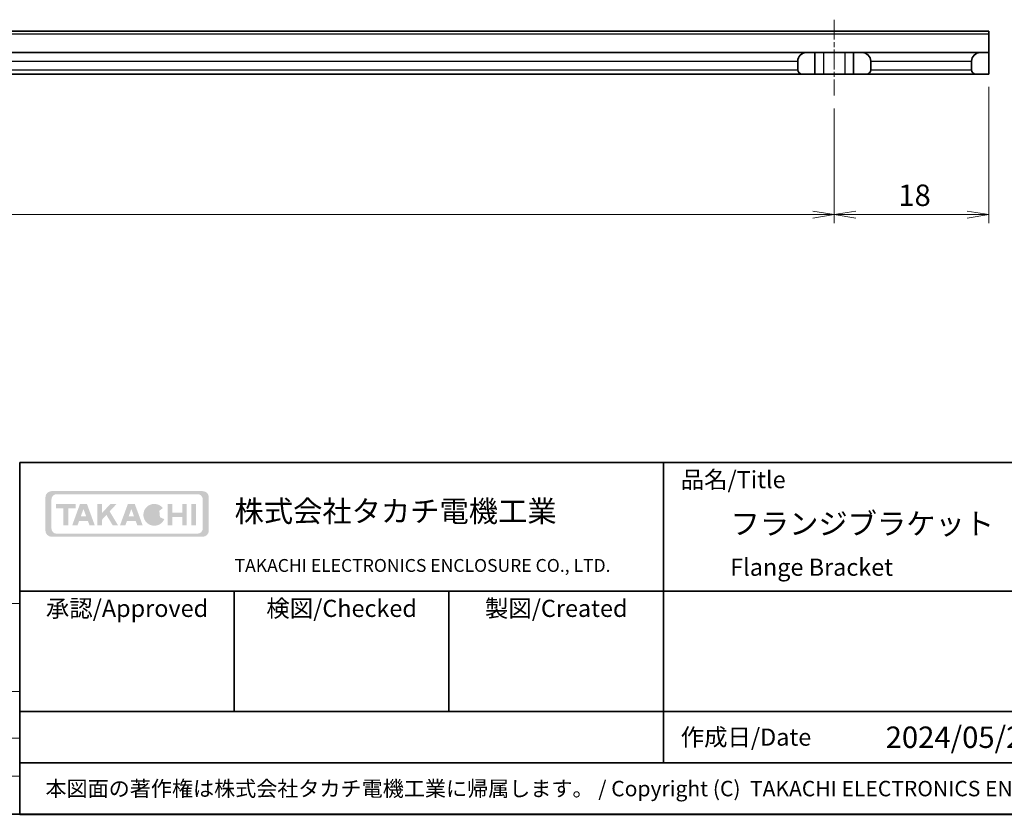
# Model space of a CAD drawing. Units: millimetres. Extents: x 0 to 6699, y 0 to 1264.
# Drawn here: x 6516 to 6631, y 0 to 93 of the extents above; entities that cross this region are included whole.
import ezdxf
from ezdxf.enums import TextEntityAlignment as Align

# ---------------------------------------------------------------- set-up
doc = ezdxf.new("R2010")
doc.units = ezdxf.units.MM
doc.linetypes.add('CHAIN', pattern=[0.3543, 0.2362, -0.0295, 0.0591, -0.0295])
for name, color, linetype, lineweight in [('Border (ISO)', 7, 'Continuous', 35), ('Dimension (ISO)', 7, 'Continuous', 18), ('Dimension (ISO) @ 1', 7, 'Continuous', 18), ('Symbol (ISO)', 7, 'Continuous', 18), ('Title (ISO)', 7, 'Continuous', 35), ('Visible (ISO)', 7, 'Continuous', 35), ('Visible Narrow (ISO)', 7, 'Continuous', 25)]:
    doc.layers.add(name, color=color, linetype=linetype, lineweight=lineweight)
doc.layers.add('Centerline (ISO)', color=7, linetype='Continuous', lineweight=18, true_color=0x80ffff)
doc.layers.add('Hatch (ISO)', color=1, linetype='Continuous', lineweight=18, true_color=0xff0000)
doc.styles.add('Note Text (TK)', font='MS PGothic.ttf')
doc.styles.add('Note Text (TK2)', font='MS PGothic.ttf')
doc.styles.add('文字スタイル40', font='MS PGothic.ttf')
doc.styles.add('文字スタイル67', font='arial.ttf')
doc.dimstyles.new('Default - Method 1b (TK)', dxfattribs={"dimscale": 2.5, "dimtxt": 2.5, "dimasz": 2.5, "dimexe": 1, "dimexo": 1.5, "dimgap": 1, "dimtad": 1, "dimrnd": 1e-08, "dimdsep": 46, "dimtxsty": 'Note Text (TK)', "dimblk": 'OPEN', "dimcen": 0.09, "dimdle": 5, "dimclrd": 100, "dimclre": 100, "dimclrt": 7, "dimadec": 1, "dimazin": 1, "dimtfac": 1, "dimtmove": 0, "dimatfit": 3, "dimldrblk": 'OPEN', "dimfxl": 0, "dimtolj": 1, "dimlwd": -1, "dimlwe": -1, "dimarcsym": 0})

# ---------------------------------------------------------------- blocks, each defined once
blk = doc.blocks.new('図面枠 tk図枠')
at = {"layer": 'Border (ISO)'}
blk.add_line((14.5, 8), (405.5, 8), dxfattribs=at)
blk = doc.blocks.new('表題欄 tk表題欄')
at = {"layer": 'Hatch (ISO)'}
h = blk.add_hatch(color=256, dxfattribs=at)
edge = h.paths.add_edge_path(flags=0)
edge.add_arc((95.44, 237.35), 0.596, 270, 360)
edge.add_line((96.04, 237.35), (96.04, 240.76))
edge.add_arc((95.44, 240.76), 0.596, 0, 90)
edge.add_line((95.44, 241.35), (79.01, 241.35))
edge.add_arc((79.01, 240.76), 0.596, 90, 180)
edge.add_line((78.41, 240.76), (78.41, 237.35))
edge.add_arc((79.01, 237.35), 0.596, 180, 270)
edge.add_line((79.01, 236.75), (95.44, 236.75))
edge = h.paths.add_edge_path()
edge.add_line((77.71, 241), (77.71, 237.1))
edge.add_arc((78.41, 237.1), 0.702, 180, 270)
edge.add_line((78.41, 236.4), (96.04, 236.4))
edge.add_arc((96.04, 237.1), 0.702, 270, 360)
edge.add_line((96.74, 237.1), (96.74, 241))
edge.add_arc((96.04, 241), 0.702, 0, 90)
edge.add_line((96.04, 241.71), (78.41, 241.71))
edge.add_arc((78.41, 241), 0.702, 90, 180)
for points in [[(78.94, 240.2), (78.94, 239.71), (79.79, 239.71), (79.79, 237.71), (80.38, 237.71), (80.38, 239.71), (81.23, 239.71), (81.23, 240.2)], [(85.55, 237.71), (84.81, 238.94), (84.29, 238.37), (84.29, 237.71), (83.77, 237.71), (83.77, 240.2), (84.29, 240.2), (84.29, 239.15), (85.26, 240.2), (85.98, 240.2), (85.19, 239.35), (86.17, 237.71)], [(91.96, 240.2), (91.96, 237.71), (92.48, 237.71), (92.48, 238.71), (93.64, 238.71), (93.64, 237.71), (94.16, 237.71), (94.16, 240.2), (93.64, 240.2), (93.64, 239.2), (92.48, 239.2), (92.48, 240.2)], [(94.71, 240.2), (94.71, 237.71), (95.23, 237.71), (95.23, 240.2)]]:
    blk.add_hatch(color=256, dxfattribs=at).paths.add_polyline_path(points)
h = blk.add_hatch(color=256, dxfattribs=at)
h.paths.add_polyline_path([(82.46, 238.76), (81.82, 238.76), (82.14, 239.63)], flags=0)
h.paths.add_polyline_path([(82.65, 238.24), (81.63, 238.24), (81.44, 237.71), (80.82, 237.71), (81.73, 240.2), (82.55, 240.2), (83.46, 237.71), (82.85, 237.71)])
h = blk.add_hatch(color=256, dxfattribs=at)
h.paths.add_polyline_path([(87.4, 238.76), (88.03, 238.76), (87.72, 239.63)], flags=0)
h.paths.add_polyline_path([(87.01, 237.71), (87.21, 238.24), (88.22, 238.24), (88.42, 237.71), (89.04, 237.71), (88.12, 240.2), (87.31, 240.2), (86.39, 237.71)])
h = blk.add_hatch(color=256, dxfattribs=at)
edge = h.paths.add_edge_path()
edge.add_arc((90.39, 238.95), 1.27, 38.5505, 336.582)
edge.add_line((91.56, 238.44), (91.04, 238.67))
edge.add_ellipse((90.39, 238.95), major_axis=(0, -0.8), ratio=0.867347, start_angle=124.651, end_angle=429.4109, ccw=False)
edge.add_line((90.96, 239.41), (91.39, 239.74))
at = {"layer": 'Title (ISO)'}
for p, q in [((74.71, 245.05), (255.71, 245.05)), ((74.71, 204.05), (74.71, 245.05)), ((149.71, 245.05), (149.71, 210.05)), ((230.71, 245.05), (230.71, 210.05)), ((255.71, 245.05), (255.71, 204.05)), ((243.21, 240.55), (251.21, 241.55)), ((251.21, 235.55), (251.21, 241.55)), ((243.21, 240.55), (243.21, 236.55)), ((243.21, 236.55), (251.21, 235.55)), ((230.71, 232.05), (255.71, 232.05)), ((74.71, 230.05), (230.71, 230.05)), ((99.71, 230.05), (99.71, 216.05)), ((124.71, 230.05), (124.71, 216.05)), ((230.71, 221.05), (255.71, 221.05)), ((74.71, 216.05), (230.71, 216.05)), ((255.71, 210.05), (74.71, 210.05)), ((74.71, 204.05), (255.71, 204.05))]:
    blk.add_line(p, q, dxfattribs=at)
at = {"layer": 'Title (ISO)', "color": 4, "linetype": 'CHAIN', "lineweight": 18, "ltscale": 8.88956, "true_color": 0x00ffff}
blk.add_line((238.21, 242.55), (238.21, 234.55), dxfattribs=at)
at = {"layer": 'Title (ISO)', "color": 4, "linetype": 'CHAIN', "lineweight": 18, "ltscale": 20.001633, "true_color": 0x00ffff}
blk.add_line((252.21, 238.55), (234.21, 238.55), dxfattribs=at)
at = {"layer": 'Title (ISO)'}
for radius in [3, 2]:
    blk.add_circle((238.21, 238.55), radius, dxfattribs=at)
at = {"layer": 'Title (ISO)', "color": 1, "true_color": 0xff0000, "char_height": 2, "line_spacing_factor": 1.5, "style": 'Note Text (TK)'}
for s, insert, attachment_point in [('\\fＭＳ Ｐゴシック|b0|i0;{\\H2.0000;品名/Title}', (151.71, 243.05), 4), ('\\fＭＳ Ｐゴシック|b0|i0;{\\H2.0000;尺度/Scale}', (232.71, 230.05), 4), ('\\fＭＳ Ｐゴシック|b0|i0;{\\H2.0000;承認/Approved}', (87.21, 228.05), 5), ('\\fＭＳ Ｐゴシック|b0|i0;{\\H2.0000;検図/Checked}', (112.21, 228.05), 5), ('\\fＭＳ Ｐゴシック|b0|i0;{\\H2.0000;製図/Created}', (137.21, 228.05), 5), ('\\fＭＳ Ｐゴシック|b0|i0;{\\H2.0000;ページ/Page}', (232.71, 219.05), 4), ('\\fＭＳ Ｐゴシック|b0|i0;{\\H2.0000;作成日/Date}', (151.71, 213.05), 4)]:
    blk.add_mtext(s, dxfattribs=dict(at, insert=insert, attachment_point=attachment_point))
at = {"layer": 'Title (ISO)', "color": 7, "line_spacing_factor": 1.5, "style": 'Note Text (TK)'}
for s, insert, char_height, attachment_point in [('株式会社タカチ電機工業', (99.74, 239.05), 2.5, 4), ('\\fArial|b0|i0;{\\H1.4986;TAKACHI ELECTRONICS ENCLOSURE CO., LTD.}', (99.74, 233.05), 1.4986, 4), ('\\fＭＳ Ｐゴシック|b0|i0;{\\H2.0000;/}', (243.21, 213.55), 2, 5), ('\\fMS PGothic|b0|i0;{\\H1.8000;本図面の著作権は株式会社タカチ電機工業に帰属します。 / Copyright (C)\xa0 TAKACHI ELECTRONICS ENCLOSURE CO., LTD. All Rights Reserved.}', (77.71, 207.05), 1.8, 4)]:
    blk.add_mtext(s, dxfattribs=dict(at, insert=insert, char_height=char_height, attachment_point=attachment_point))
at = {"layer": 'Title (ISO)', "color": 7}
for tag, p, height, style in [('<品名>_001', (157.52, 236.72), 2.5, 'Note Text (TK)'), ('<Title>_001', (157.67, 231.57), 2, '文字スタイル67'), ('<型番>_001', (157.42, 219.99), 3, '文字スタイル40'), ('作成日_001', (175.61, 211.78), 2.5, 'Note Text (TK)'), ('<ページ_No.>_001', (237.95, 212.3), 2.5, 'Note Text (TK)'), ('<総ページ数>_001', (246.8, 212.3), 2.5, 'Note Text (TK)')]:
    blk.add_attdef(tag, p, '', height=height, dxfattribs=dict(at, style=style))
at = {"layer": 'Title (ISO)', "color": 7, "style": 'Note Text (TK)'}
for tag, p in [('<尺度>', (243.21, 224.55)), ('<部品サイズ>', (112.21, 213.05))]:
    blk.add_attdef(tag, text='', height=2.5, dxfattribs=at).set_placement(p, align=Align.MIDDLE_CENTER)
blk = doc.blocks.new('テーブル1')
at = {"layer": 'Symbol (ISO)'}
for p, q in [((120.72, 32.58), (224.5, 32.58)), ((120.72, 32.58), (120.72, 22.31)), ((224.5, 32.58), (224.5, 22.31)), ((120.72, 22.31), (224.5, 22.31)), ((120.72, 22.31), (120.72, 16.87)), ((154.54, 22.31), (154.54, 16.87)), ((224.5, 22.31), (224.5, 16.87)), ((120.72, 16.87), (224.5, 16.87)), ((120.72, 16.87), (120.72, 8)), ((154.54, 16.87), (154.54, 8)), ((224.5, 16.87), (224.5, 8)), ((120.72, 12.43), (224.5, 12.43)), ((120.72, 8), (224.5, 8))]:
    blk.add_line(p, q, dxfattribs=at)
at = {"layer": 'Symbol (ISO)', "color": 7, "attachment_point": 7}
for s, insert, char_height, style in [('色仕様（型番末尾□） / Color Type (End of product number□)', (123.78, 25.67), 2.5, 'Note Text (TK)'), ('記号 / Code', (127.99, 17.96), 2.5, 'Note Text (TK)'), ('色 / Color', (181.58, 17.96), 2.5, 'Note Text (TK)'), ('S', (136.92, 13.61), 2, 'Note Text (TK2)'), ('メタリックシルバー / Metallic Silver', (167.82, 13.3), 2, 'Note Text (TK2)'), ('B', (136.89, 9.18), 2, 'Note Text (TK2)'), ('ブラック / Black', (179.77, 8.82), 2, 'Note Text (TK2)')]:
    blk.add_mtext(s, dxfattribs=dict(at, insert=insert, char_height=char_height, style=style))
blk = doc.blocks.new('_Open')
at = {"color": 0, "linetype": 'ByBlock', "lineweight": -2}
for p, q in [((-1, 0.167), (0, 0)), ((-1, -0.167), (0, 0)), ((0, 0), (-1, 0))]:
    blk.add_line(p, q, dxfattribs=at)
blk = doc.blocks.new('*D206')
at = {"layer": 'Defpoints', "color": 0, "transparency": 16777216}
for p in [(6367.39, 83.75), (6610.89, 83.75), (6610.89, 69.88)]:
    blk.add_point(p, dxfattribs=at)
at = {"layer": 'Dimension (ISO)', "color": 100, "transparency": 16777216}
for p, q in [((6367.39, 82.25), (6367.39, 68.88)), ((6610.89, 82.25), (6610.89, 68.88)), ((6369.89, 69.88), (6608.39, 69.88))]:
    blk.add_line(p, q, dxfattribs=at)
at = {"layer": 'Dimension (ISO)', "color": 100, "transparency": 16777216, "xscale": 2.5, "yscale": 2.5, "zscale": 2.5, "rotation": 180}
blk.add_blockref('_Open', (6367.39, 69.88), dxfattribs=at)
at = {"layer": 'Dimension (ISO)', "color": 100, "transparency": 16777216, "xscale": 2.5, "yscale": 2.5, "zscale": 2.5}
blk.add_blockref('_Open', (6610.89, 69.88), dxfattribs=at)
at = {"layer": 'Dimension (ISO)', "color": 7, "transparency": 16777216, "insert": (6485.32, 72.13), "char_height": 2.5, "attachment_point": 4, "style": 'Note Text (TK)'}
blk.add_mtext('\\A1;243.5', dxfattribs=at)
blk = doc.blocks.new('*D207')
at = {"layer": 'Defpoints', "color": 0, "transparency": 16777216}
for p in [(6628.89, 86.25), (6610.89, 83.75), (6628.89, 69.88)]:
    blk.add_point(p, dxfattribs=at)
at = {"layer": 'Dimension (ISO)', "color": 100, "transparency": 16777216}
for p, q in [((6628.89, 84.75), (6628.89, 68.88)), ((6610.89, 82.25), (6610.89, 68.88)), ((6613.39, 69.88), (6626.39, 69.88))]:
    blk.add_line(p, q, dxfattribs=at)
at = {"layer": 'Dimension (ISO)', "color": 100, "transparency": 16777216, "xscale": 2.5, "yscale": 2.5, "zscale": 2.5, "rotation": 180}
blk.add_blockref('_Open', (6610.89, 69.88), dxfattribs=at)
at = {"layer": 'Dimension (ISO)', "color": 100, "transparency": 16777216, "xscale": 2.5, "yscale": 2.5, "zscale": 2.5}
blk.add_blockref('_Open', (6628.89, 69.88), dxfattribs=at)
at = {"layer": 'Dimension (ISO)', "color": 7, "transparency": 16777216, "insert": (6618.35, 72.13), "char_height": 2.5, "attachment_point": 4, "style": 'Note Text (TK)'}
blk.add_mtext('\\A1;18', dxfattribs=at)

msp = doc.modelspace()

# ---------------------------------------------------------------- linework, layer by layer
at = {"layer": 'Centerline (ISO)', "linetype": 'CHAIN', "ltscale": 9.8231}
msp.add_line((6610.8927, 92.5896), (6610.8927, 83.7495), dxfattribs=at)
at = {"layer": 'Visible (ISO)'}
for p, q in [((6349.3927, 91.2495), (6628.8927, 91.2495)), ((6628.8927, 90.9501), (6628.8927, 91.2495)), ((6628.8927, 90.9501), (6628.8927, 88.7495)), ((6370.6427, 88.7495), (6607.6427, 88.7495)), ((6607.6427, 88.7495), (6608.6427, 88.7495)), ((6608.6427, 88.7495), (6609.6427, 88.7495)), ((6608.6427, 88.7495), (6608.6427, 86.2495)), ((6609.6427, 88.7495), (6612.1427, 88.7495)), ((6612.1427, 88.7495), (6613.1427, 88.7495)), ((6613.1427, 88.7495), (6614.1427, 88.7495)), ((6613.1427, 88.7495), (6613.1427, 86.2495)), ((6614.1427, 88.7495), (6627.8927, 88.7495)), ((6627.8927, 88.7495), (6628.8927, 88.7495)), ((6628.8927, 88.7495), (6628.8927, 86.2495)), ((6606.6427, 86.7495), (6606.6427, 87.7495)), ((6615.1427, 87.7495), (6615.1427, 86.7495)), ((6626.8927, 86.7495), (6626.8927, 87.7495)), ((6371.1427, 86.2495), (6607.1427, 86.2495)), ((6608.6427, 86.2495), (6607.1427, 86.2495)), ((6609.6427, 86.2495), (6608.6427, 86.2495)), ((6612.1427, 86.2495), (6609.6427, 86.2495)), ((6613.1427, 86.2495), (6612.1427, 86.2495)), ((6614.6427, 86.2495), (6613.1427, 86.2495)), ((6614.6427, 86.2495), (6627.3927, 86.2495)), ((6628.8927, 86.2495), (6627.3927, 86.2495))]:
    msp.add_line(p, q, dxfattribs=at)
for centre, radius, start, end in [((6607.6427, 87.7495), 1, 90, 180), ((6614.1427, 87.7495), 1, 0, 90), ((6627.8927, 87.7495), 1, 90, 180), ((6607.1427, 86.7495), 0.5, 180, 270), ((6614.6427, 86.7495), 0.5, 270, 0), ((6627.3927, 86.7495), 0.5, 180, 270)]:
    msp.add_arc(centre, radius, start, end, dxfattribs=at)
at = {"layer": 'Visible Narrow (ISO)'}
for p, q in [((6349.3927, 90.9501), (6628.8927, 90.9501)), ((6609.6427, 88.7495), (6609.6427, 86.2495)), ((6612.1427, 88.7495), (6612.1427, 86.2495)), ((6371.6427, 87.7495), (6606.6427, 87.7495)), ((6615.1427, 87.7495), (6626.8927, 87.7495)), ((6371.6427, 86.7495), (6606.6427, 86.7495)), ((6615.1427, 86.7495), (6626.8927, 86.7495))]:
    msp.add_line(p, q, dxfattribs=at)

# ---------------------------------------------------------------- block references
for name in ['図面枠 tk図枠', 'テーブル1']:
    msp.add_blockref(name, (6291.5, -8))
ref = msp.add_blockref('表題欄 tk表題欄', (6441.2912, -204.0527))
ref.add_attrib('<品名>_001', 'フランジブラケット', (6598.8153, 32.608), dxfattribs={"layer": 'Title (ISO)', "color": 7, "height": 2.5, "style": 'Note Text (TK)'})
ref.add_attrib('<尺度>_001', '1:1', (6682.4616, 19.25), dxfattribs={"layer": 'Title (ISO)', "color": 7, "height": 2.5, "style": 'Note Text (TK)'})
ref.add_attrib('作成日_001', '2024/05/20', (6616.8807, 7.7287), dxfattribs={"layer": 'Title (ISO)', "color": 7, "height": 2.5, "style": 'Note Text (TK)'})
ref.add_attrib('<Title>_001', 'Flange Bracket', (6598.7708, 27.794), dxfattribs={"layer": 'Title (ISO)', "color": 7, "height": 2, "style": '文字スタイル67'})
ref.add_attrib('<ページ_No.>_001', '6', (6679.0909, 8.25), dxfattribs={"layer": 'Title (ISO)', "color": 7, "height": 2.5, "style": 'Note Text (TK)'})
ref.add_attrib('<総ページ数>_001', '6', (6688.0909, 8.25), dxfattribs={"layer": 'Title (ISO)', "color": 7, "height": 2.5, "style": 'Note Text (TK)'})

# ---------------------------------------------------------------- dimensions: what is measured, and where the dimension line sits
at = {"layer": 'Dimension (ISO) @ 1', "color": 100, "true_color": 0x00ff3f}
for base, p1, p2, picture, middle in [((6628.8927, 69.8767), (6610.8927, 83.7495), (6628.8927, 86.2495), '*D207', (6619.8927, 69.8767)), ((6610.8927, 69.8767), (6367.3927, 83.7495), (6610.8927, 83.7495), '*D206', (6489.1427, 69.8767))]:
    dim = msp.add_linear_dim(base=base, p1=p1, p2=p2, angle=180, dimstyle='Default - Method 1b (TK)', override={"dimscale": 1, "dimgap": 1, "dimdec": 2, "dimtol": 0, "dimlim": 0, "dimtp": 0, "dimtm": 0, "dimtdec": 2, "dimtix": 0, "dimtofl": 0, "dimtmove": 0, "dimatfit": 1}, dxfattribs=at)
    dim.commit()
    dim.dimension.update_dxf_attribs({"geometry": picture, "text_midpoint": middle, "dimtype": 128})

doc.saveas('drawing.dxf')
